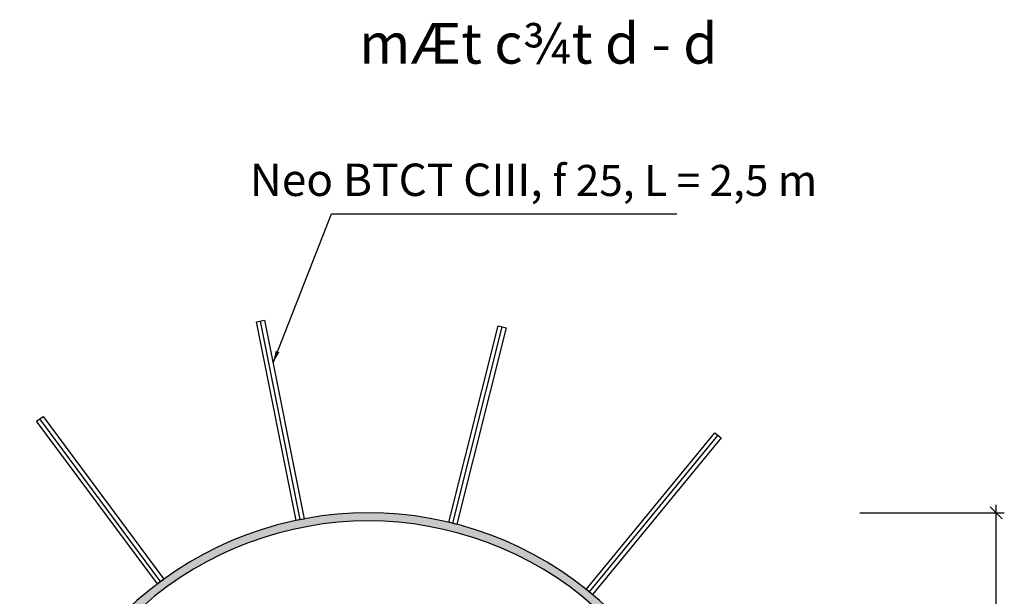
# Model space of a CAD drawing. Units: inches. Extents: x 41 to 126191, y 28 to 138449.
# Drawn here: x 73649 to 85797, y 36067 to 43187 of the extents above; entities that cross this region are included whole.
import ezdxf

# ---------------------------------------------------------------- set-up
doc = ezdxf.new("R2010")
doc.units = ezdxf.units.IN
doc.header["$MEASUREMENT"] = 0
doc.layers.add('duong ham', color=1, linetype='Continuous')
doc.styles.add('chu manh', font='vntimeh.shx', dxfattribs={"width": 0.8, "height": 500})
doc.styles.add('chu thich 3', font='VnTime.TTF', dxfattribs={"height": 400})
doc.dimstyles.new('1-1', dxfattribs={"dimtxt": 250, "dimasz": 150, "dimexe": 100, "dimexo": 150, "dimgap": 100, "dimtad": 1, "dimdec": 0, "dimzin": 0, "dimdsep": 46, "dimtxsty": 'Standard', "dimblk": 'OBLIQUE', "dimcen": 1, "dimdle": 100, "dimclrd": 256, "dimclrt": 256, "dimadec": 0, "dimazin": 2, "dimtfac": 1, "dimtdec": 0, "dimtix": 1, "dimtmove": 0, "dimatfit": 2, "dimfxl": 1, "dimtolj": 1, "dimtzin": 0, "dimarcsym": 1})

# ---------------------------------------------------------------- blocks, each defined once
blk = doc.blocks.new('neo 2')
blk.add_line((0, 0), (2500, 0))
blk = doc.blocks.new('neo')
for p, q in [((0, 0), (0, 50)), ((0, 50), (2500, 50)), ((0, 0), (0, -50)), ((2500, 50), (2500, -50)), ((2500, -50), (0, -50))]:
    blk.add_line(p, q)
blk.add_blockref('neo 2', (0, 0))
blk = doc.blocks.new('_Oblique')
at = {"color": 0, "linetype": 'ByBlock', "lineweight": -2}
blk.add_line((-0.5, -0.5), (0.5, 0.5), dxfattribs=at)
blk = doc.blocks.new('*D282')
at = {"lineweight": -2}
blk.add_line((85697, 28397), (85697, 37197), dxfattribs=at)
at = {"color": 0, "lineweight": -2}
for p, q in [((84014, 37097), (85797, 37097)), ((84014, 28497), (85797, 28497))]:
    blk.add_line(p, q, dxfattribs=at)
at = {"layer": 'Defpoints', "color": 0}
for p in [(83864, 37097), (85697, 37097), (83864, 28497)]:
    blk.add_point(p, dxfattribs=at)
at = {"lineweight": -2, "xscale": 150, "yscale": 150, "zscale": 150}
for p, rotation in [((85697, 37097), 90), ((85697, 28497), 270)]:
    blk.add_blockref('_Oblique', p, dxfattribs=dict(at, rotation=rotation))
at = {"insert": (85472, 32797), "char_height": 250, "attachment_point": 5, "rotation": 90}
blk.add_mtext('\\A1;8600', dxfattribs=at)

msp = doc.modelspace()

# ---------------------------------------------------------------- hatches: boundary and pattern name
h = msp.add_hatch()
h.set_pattern_fill('GRAVEL', color=256, scale=300, style=0)
h.set_pattern_definition([(228.0128, (59688.915, 56391.076), (-2399.99947, -2700.000402), [40.3608, -3995.7264]), (184.9697, (59661.915, 56361.076), (3600.0003155, 299.997392), [69.2604, -6856.7775]), (132.5104, (59592.915, 56355.076), (2999.9972155, -3300.002602), [48.8364, -4834.8096]), (267.2737, (59475.915, 56280.076), (299.9988053, 6000.0000885), [63.0714, -6244.0674]), (292.8337, (59472.915, 56217.076), (-1500.0029716, 3599.9989235), [61.8465, -6122.812]), (357.2737, (59496.915, 56160.076), (-6000.0000885, 299.9988053), [63.0714, -6244.0674]), (37.6942, (59559.915, 56157.076), (-3900.0022037, -2999.9971215), [83.4087, -8257.4547]), (72.2553, (59625.915, 56208.076), (2100.0032288, 6599.9988694), [78.7464, -7795.8963]), (121.4296, (59649.915, 56283.076), (-2400.00247, 3899.998511), [63.285, -6265.222]), (175.2364, (59616.915, 56337.076), (3300.000284, -299.99746), [72.2496, -3540.229]), (222.3974, (59544.915, 56343.076), (-3600.0022053, -3299.9976246), [93.4344, -9250.0125]), (138.8141, (59772.915, 56277.076), (-2100.000884, 1799.999194), [31.8903, -3157.1532]), (171.4692, (59748.915, 56298.076), (3899.9994854, -600.002373), [60.671, -6006.4533]), (225, (59688.91, 56307.08), (-3e-14, -300.0001), [42.4263, -381.8376]), (203.1986, (59667.915, 56343.076), (1499.99992, 600.000398), [22.8474, -2261.8845]), (291.8014, (59646.915, 56334.076), (-299.99997, 900.00008), [32.311, -1583.2386]), (30.9638, (59658.915, 56304.076), (899.99941, 600.000745), [52.4787, -1696.807]), (161.5651, (59703.915, 56331.08), (600.00013, -299.99952), [37.9473, -910.736]), (16.3895, (59472.915, 56334.076), (3000.0006595, 899.997813), [53.16, -5262.8535]), (70.3462, (59523.915, 56349.076), (-1199.998574, -3300.000641), [44.5983, -4415.2224]), (293.1986, (59703.915, 56391.076), (-600.000398, 1499.99992), [45.6945, -2239.0374]), (343.6105, (59721.915, 56349.076), (-3000.0006595, 899.997813), [53.16, -5262.8535]), (339.444, (59472.915, 56148.076), (-1500.000553, 599.9988), [51.264, -2511.9372]), (294.7751, (59520.915, 56130.076), (-1499.997657, 3300.001027), [42.9534, -4252.393]), (66.8014, (59706.915, 56091.076), (600.000398, 1499.99992), [45.6945, -2239.0374]), (17.354, (59724.915, 56133.076), (-3900.000606, -1199.998351), [50.2893, -4978.6272]), (69.444, (59559.915, 56091.076), (-599.9988, -1500.000553), [25.632, -2537.5692]), (101.3099, (59688.915, 56091.076), (-299.99929, 1200.00023), [15.297, -1514.4087]), (165.9638, (59685.915, 56106.076), (900.00016, -299.99942), [61.8465, -1175.085]), (186.009, (59625.915, 56121.076), (2999.999925, 299.999795), [57.315, -5674.177]), (303.6901, (59658.915, 56277.08), (-300.0004, 599.99987), [43.2666, -1038.3987]), (353.1572, (59682.915, 56241.076), (5099.9998096, -600.0023994), [75.5382, -7478.269]), (60.9454, (59757.915, 56232.076), (-1200.000008, -2100.000115), [30.8868, -3057.8022]), (90, (59772.9, 56259.08), (-300, 300), [18, -282]), (120.2564, (59619.915, 56130.076), (1199.998466, -2100.000737), [41.6772, -4126.056]), (48.0128, (59598.915, 56166.076), (2399.99947, 2700.000402), [80.7216, -3955.3656]), (0, (59652.9, 56226.08), (300, 300), [78, -222]), (325.3048, (59730.915, 56226.076), (-2999.998278, 2100.002583), [47.4342, -4695.9822]), (254.0546, (59769.915, 56199.076), (-299.999967, -1200.00004), [43.6806, -2140.3524]), (207.646, (59757.915, 56157.076), (-5699.998742, -3000.002314), [71.1195, -7040.8422]), (175.4261, (59694.915, 56124.076), (-3900.0001675, 299.9984403), [75.2397, -7448.7222])])
edge = h.paths.add_edge_path(flags=16)
edge.add_line((74499.4, 30403), (75752.3, 28597.4))
edge.add_line((75752.3, 28597.4), (80147.7, 28597.4))
edge.add_line((80147.7, 28597.4), (81400.6, 30403))
edge.add_arc((77950, 32797.4), 4200, 325.24215, 574.75785)
edge = h.paths.add_edge_path()
edge.add_line((74417.2, 30346), (75700, 28497.4))
edge.add_line((75700, 28497.4), (80200, 28497.4))
edge.add_line((80200, 28497.4), (81482.7, 30346))
edge.add_arc((77950, 32797.4), 4300, 325.24215, 574.75785)

# ---------------------------------------------------------------- linework, layer by layer
at = {"layer": 'duong ham'}
for points in [[(74417.2, 30346), (75700, 28497.4), (80200, 28497.4), (81482.7, 30346, 1.9111111)], [(74499.4, 30403), (75752.3, 28597.4), (80147.7, 28597.4), (81400.6, 30403, 1.9111111)]]:
    msp.add_lwpolyline(points, format="xyb", close=True, dxfattribs=at)

# ---------------------------------------------------------------- block references
for p, rotation in [((77109.9, 37014.6), 101.2669591386482), ((78993.9, 36968.8), 75.950219353405), ((75387.2, 36250.3), 126.5836989246259), ((80677.4, 36121.8), 50.63347956996634)]:
    msp.add_blockref('neo', p, dxfattribs=dict(rotation=rotation))

# ---------------------------------------------------------------- texts
for s, insert, char_height, width, attachment_point, style in [('mÆt c¾t d - d', (80047.1, 42829.7), 500, 7533.888, 5, 'chu manh'), ('Neo BTCT CIII, {\\fSymbol|b0|i0|c2|p18;\\H0.9583x;f 25\\f.VnTime|b0|i0|c0|p34;, L = 2,5 m}', (76488.2, 41410.6), 400, 8187.058, 1, 'chu thich 3')]:
    msp.add_mtext(s, dxfattribs=dict(insert=insert, char_height=char_height, width=width, attachment_point=attachment_point, style=style))

# ---------------------------------------------------------------- dimensions: what is measured, and where the dimension line sits
dim = msp.add_linear_dim(base=(85697.1, 37097.4), p1=(83864.2, 28497.4), p2=(83864.2, 37097.4), angle=90, dimstyle='1-1')
dim.commit()
dim.dimension.update_dxf_attribs({"geometry": '*D282', "text_midpoint": (85472.1, 32797.4)})

# ---------------------------------------------------------------- leaders
msp.add_leader([(76775.1, 38950.6), (77497.7, 40790.7), (81755.5, 40790.7)], dimstyle='1-1', override={"dimgap": 100, "dimtad": 0})

doc.saveas('drawing.dxf')
